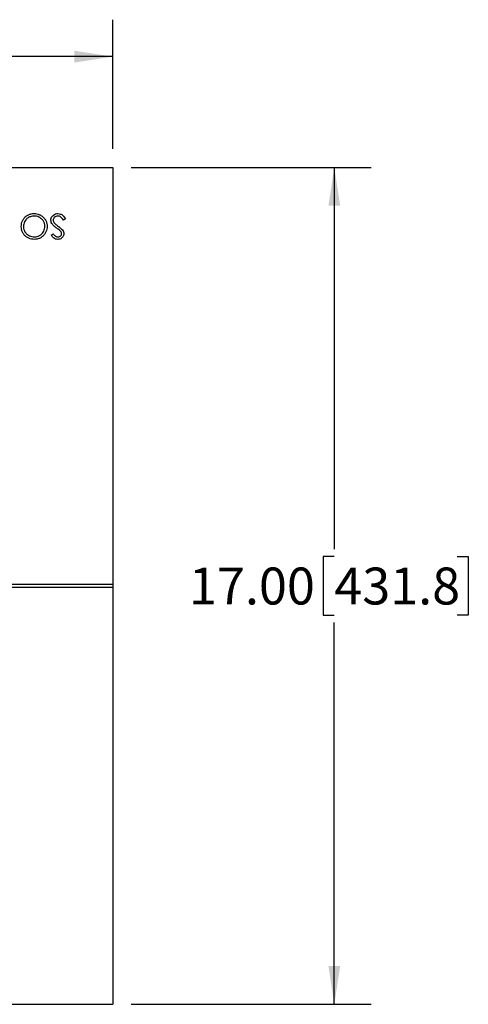
# Model space of a CAD drawing. Units: inches. Extents: x 4 to 140, y 2 to 104.
# Drawn here: x 92 to 101, y 43 to 63 of the extents above; entities that cross this region are included whole.
import ezdxf

# ---------------------------------------------------------------- set-up
doc = ezdxf.new("R2010")
doc.units = ezdxf.units.IN
doc.header["$LTSCALE"] = 6
doc.header["$MEASUREMENT"] = 0
doc.layers.add('FORMAT', color=7, linetype='Continuous')
doc.styles.add('SLDTEXTSTYLE0', font='TXT', dxfattribs={"width": 0.75})
doc.dimstyles.new('SLDDIMSTYLE1', dxfattribs={"dimtxt": 0.75, "dimasz": 0.78, "dimexe": 0, "dimexo": 0.0625, "dimgap": 0.1875, "dimtad": 0, "dimtih": 1, "dimtoh": 1, "dimrnd": 1e-09, "dimzin": 4, "dimdsep": 46, "dimtxsty": 'SLDTEXTSTYLE0', "dimsah": 1, "dimcen": 0.09, "dimadec": 0, "dimazin": 1, "dimtfac": 1, "dimtofl": 0, "dimtmove": 0, "dimatfit": 3, "dimfxl": 1, "dimfrac": 2, "dimtolj": 1, "dimtzin": 12, "dimarcsym": 0})

# ---------------------------------------------------------------- blocks, each defined once
blk = doc.blocks.new('_D')
at = {"layer": 'FORMAT'}
for p, q in [((63.244, 60.638), (63.244, 63.263)), ((93.744, 60.638), (93.744, 63.263)), ((78.494, 63.109), (78.265, 63.109)), ((78.265, 63.109), (78.265, 61.918)), ((80.988, 63.109), (81.216, 63.109)), ((81.216, 63.109), (81.216, 61.918)), ((63.244, 62.513), (75.391, 62.513)), ((93.744, 62.513), (81.597, 62.513)), ((78.265, 61.918), (78.494, 61.918)), ((81.216, 61.918), (80.988, 61.918))]:
    blk.add_line(p, q, dxfattribs=at)
for points in [[(63.244, 62.513), (64.024, 62.393), (64.024, 62.633)], [(93.744, 62.513), (92.964, 62.633), (92.964, 62.393)]]:
    blk.add_solid(points, dxfattribs=at)
at = {"layer": 'FORMAT', "char_height": 0.75, "attachment_point": 1, "style": 'SLDTEXTSTYLE0'}
for s, insert in [('30.50', (75.543, 62.885)), ('774.7', (78.494, 62.885))]:
    blk.add_mtext(s, dxfattribs=dict(at, insert=insert))
blk = doc.blocks.new('_D_1')
at = {"layer": 'FORMAT'}
for p, q in [((94.119, 60.263), (98.994, 60.263)), ((98.244, 60.263), (98.244, 52.511)), ((98.244, 52.359), (98.015, 52.359)), ((98.015, 52.359), (98.015, 51.168)), ((100.738, 52.359), (100.966, 52.359)), ((100.966, 52.359), (100.966, 51.168)), ((98.015, 51.168), (98.244, 51.168)), ((98.244, 43.263), (98.244, 51.016)), ((100.966, 51.168), (100.738, 51.168)), ((94.119, 43.263), (98.994, 43.263))]:
    blk.add_line(p, q, dxfattribs=at)
for points in [[(98.244, 60.263), (98.124, 59.483), (98.364, 59.483)], [(98.244, 43.263), (98.364, 44.043), (98.124, 44.043)]]:
    blk.add_solid(points, dxfattribs=at)
at = {"layer": 'FORMAT', "char_height": 0.75, "attachment_point": 1, "style": 'SLDTEXTSTYLE0'}
for s, insert in [('17.00', (95.293, 52.135)), ('431.8', (98.244, 52.135))]:
    blk.add_mtext(s, dxfattribs=dict(at, insert=insert))

msp = doc.modelspace()

# ---------------------------------------------------------------- linework, layer by layer
at = {"color": 7, "linetype": 'Continuous', "lineweight": 25}
for p, q in [((75.297, 60.263), (93.744, 60.263)), ((93.744, 60.263), (93.744, 51.793)), ((92.781, 59.217), (92.739, 59.192)), ((92.493, 58.885), (92.533, 58.916)), ((93.744, 51.793), (88.242, 51.793)), ((93.744, 51.733), (88.242, 51.733)), ((93.744, 51.793), (93.744, 51.733)), ((93.744, 51.733), (93.744, 43.263)), ((75.297, 43.263), (93.744, 43.263))]:
    msp.add_line(p, q, dxfattribs=at)
for points, knots in [([(91.884, 59.063), (91.885, 59.082), (91.887, 59.121), (91.905, 59.177), (91.936, 59.226), (91.977, 59.269), (92.027, 59.302), (92.085, 59.323), (92.125, 59.325), (92.146, 59.326)], [0, 0, 0, 0, 0.140053, 0.280028, 0.420036, 0.56009, 0.706715, 0.853316, 1, 1, 1, 1]), ([(92.147, 59.275), (92.126, 59.273), (92.084, 59.27), (92.025, 59.244), (91.979, 59.206), (91.949, 59.16), (91.931, 59.113), (91.929, 59.08), (91.928, 59.063)], [0, 0, 0, 0, 0.186628, 0.373246, 0.559713, 0.70648, 0.853208, 1, 1, 1, 1]), ([(92.146, 59.326), (92.165, 59.325), (92.203, 59.323), (92.259, 59.305), (92.308, 59.274), (92.351, 59.233), (92.385, 59.184), (92.406, 59.126), (92.408, 59.086), (92.409, 59.066)], [0, 0, 0, 0, 0.140062, 0.280042, 0.420033, 0.560095, 0.706722, 0.853312, 1, 1, 1, 1]), ([(92.364, 59.065), (92.363, 59.086), (92.36, 59.128), (92.33, 59.185), (92.289, 59.227), (92.244, 59.256), (92.197, 59.272), (92.164, 59.274), (92.147, 59.275)], [0, 0, 0, 0, 0.186567, 0.372987, 0.559631, 0.70643, 0.853172, 1, 1, 1, 1]), ([(92.486, 59.191), (92.487, 59.205), (92.49, 59.232), (92.51, 59.268), (92.54, 59.299), (92.581, 59.322), (92.613, 59.325), (92.629, 59.326)], [0, 0, 0, 0, 0.186674, 0.373364, 0.560301, 0.780047, 1, 1, 1, 1]), ([(92.629, 59.275), (92.616, 59.274), (92.589, 59.271), (92.556, 59.251), (92.535, 59.222), (92.532, 59.201), (92.531, 59.19)], [0, 0, 0, 0, 0.280165, 0.560018, 0.780089, 1, 1, 1, 1]), ([(92.629, 59.326), (92.648, 59.324), (92.685, 59.321), (92.729, 59.291), (92.759, 59.255), (92.774, 59.23), (92.781, 59.217)], [0, 0, 0, 0, 0.27947, 0.558882, 0.779311, 1, 1, 1, 1]), ([(92.739, 59.192), (92.732, 59.203), (92.718, 59.226), (92.691, 59.253), (92.661, 59.272), (92.64, 59.274), (92.629, 59.275)], [0, 0, 0, 0, 0.2804568, 0.5605123, 0.7803772, 1, 1, 1, 1]), ([(92.15, 58.801), (92.13, 58.802), (92.091, 58.803), (92.035, 58.822), (91.985, 58.852), (91.941, 58.893), (91.908, 58.944), (91.887, 59.002), (91.885, 59.043), (91.884, 59.063)], [0, 0, 0, 0, 0.140075, 0.28006, 0.420044, 0.560083, 0.706711, 0.853302, 1, 1, 1, 1]), ([(91.928, 59.063), (91.93, 59.042), (91.933, 59), (91.963, 58.942), (92.004, 58.9), (92.051, 58.872), (92.098, 58.855), (92.131, 58.853), (92.147, 58.852)], [0, 0, 0, 0, 0.186568, 0.373036, 0.559512, 0.706358, 0.853183, 1, 1, 1, 1]), ([(92.147, 58.852), (92.169, 58.854), (92.211, 58.857), (92.268, 58.885), (92.314, 58.923), (92.344, 58.969), (92.362, 59.016), (92.363, 59.049), (92.364, 59.065)], [0, 0, 0, 0, 0.186578, 0.373204, 0.559719, 0.70647, 0.853206, 1, 1, 1, 1]), ([(92.409, 59.066), (92.408, 59.046), (92.406, 59.008), (92.387, 58.953), (92.358, 58.902), (92.317, 58.859), (92.267, 58.826), (92.21, 58.804), (92.17, 58.802), (92.15, 58.801)], [0, 0, 0, 0, 0.140035, 0.280059, 0.420102, 0.56008, 0.706724, 0.853363, 1, 1, 1, 1]), ([(92.604, 59.03), (92.588, 59.041), (92.557, 59.064), (92.519, 59.102), (92.492, 59.145), (92.488, 59.176), (92.486, 59.191)], [0, 0, 0, 0, 0.2805133, 0.5606968, 0.7805491, 1, 1, 1, 1]), ([(92.531, 59.19), (92.532, 59.18), (92.535, 59.162), (92.545, 59.148), (92.549, 59.141)], [0, 0, 0, 0, 0.559024, 1, 1, 1, 1]), ([(92.549, 59.141), (92.564, 59.125), (92.592, 59.095), (92.625, 59.072), (92.639, 59.061)], [0, 0, 0, 0, 0.55951, 1, 1, 1, 1]), ([(92.671, 58.98), (92.659, 58.989), (92.637, 59.006), (92.614, 59.022), (92.604, 59.03)], [0, 0, 0, 0, 0.559906, 1, 1, 1, 1]), ([(92.639, 59.061), (92.655, 59.05), (92.685, 59.029), (92.71, 59.004), (92.721, 58.993)], [0, 0, 0, 0, 0.560415, 1, 1, 1, 1]), ([(92.626, 58.801), (92.61, 58.802), (92.58, 58.805), (92.542, 58.828), (92.514, 58.856), (92.5, 58.876), (92.493, 58.885)], [0, 0, 0, 0, 0.279576, 0.559037, 0.779448, 1, 1, 1, 1]), ([(92.533, 58.916), (92.54, 58.907), (92.554, 58.889), (92.577, 58.867), (92.604, 58.854), (92.622, 58.853), (92.631, 58.852)], [0, 0, 0, 0, 0.280459, 0.560466, 0.780177, 1, 1, 1, 1]), ([(92.749, 58.917), (92.748, 58.905), (92.746, 58.882), (92.73, 58.85), (92.703, 58.823), (92.667, 58.804), (92.64, 58.802), (92.626, 58.801)], [0, 0, 0, 0, 0.186773, 0.373408, 0.560018, 0.779965, 1, 1, 1, 1]), ([(92.631, 58.852), (92.641, 58.853), (92.661, 58.854), (92.686, 58.87), (92.702, 58.891), (92.703, 58.907), (92.704, 58.915)], [0, 0, 0, 0, 0.280299, 0.559832, 0.7799, 1, 1, 1, 1]), ([(92.704, 58.915), (92.704, 58.922), (92.702, 58.936), (92.692, 58.959), (92.679, 58.972), (92.671, 58.98)], [0, 0, 0, 0, 0.279819, 0.559807, 1, 1, 1, 1]), ([(92.721, 58.993), (92.73, 58.98), (92.746, 58.957), (92.748, 58.929), (92.749, 58.917)], [0, 0, 0, 0, 0.559822, 1, 1, 1, 1])]:
    msp.add_open_spline(points, degree=3, knots=knots, dxfattribs=at)

# ---------------------------------------------------------------- dimensions: what is measured, and where the dimension line sits
at = {"layer": 'FORMAT'}
dim = msp.add_linear_dim(base=(93.744, 62.513), p1=(63.244, 60.263), p2=(93.744, 60.263), dimstyle='SLDDIMSTYLE1', dxfattribs=at)
dim.commit()
dim.dimension.update_dxf_attribs({"geometry": '_D', "text_midpoint": (78.494, 62.513), "dimtype": 160})
dim = msp.add_linear_dim(base=(98.244, 43.263), p1=(93.744, 60.263), p2=(93.744, 43.263), angle=90, dimstyle='SLDDIMSTYLE1', dxfattribs=at)
dim.commit()
dim.dimension.update_dxf_attribs({"geometry": '_D_1', "text_midpoint": (98.244, 51.763), "dimtype": 160})

doc.saveas('drawing.dxf')
